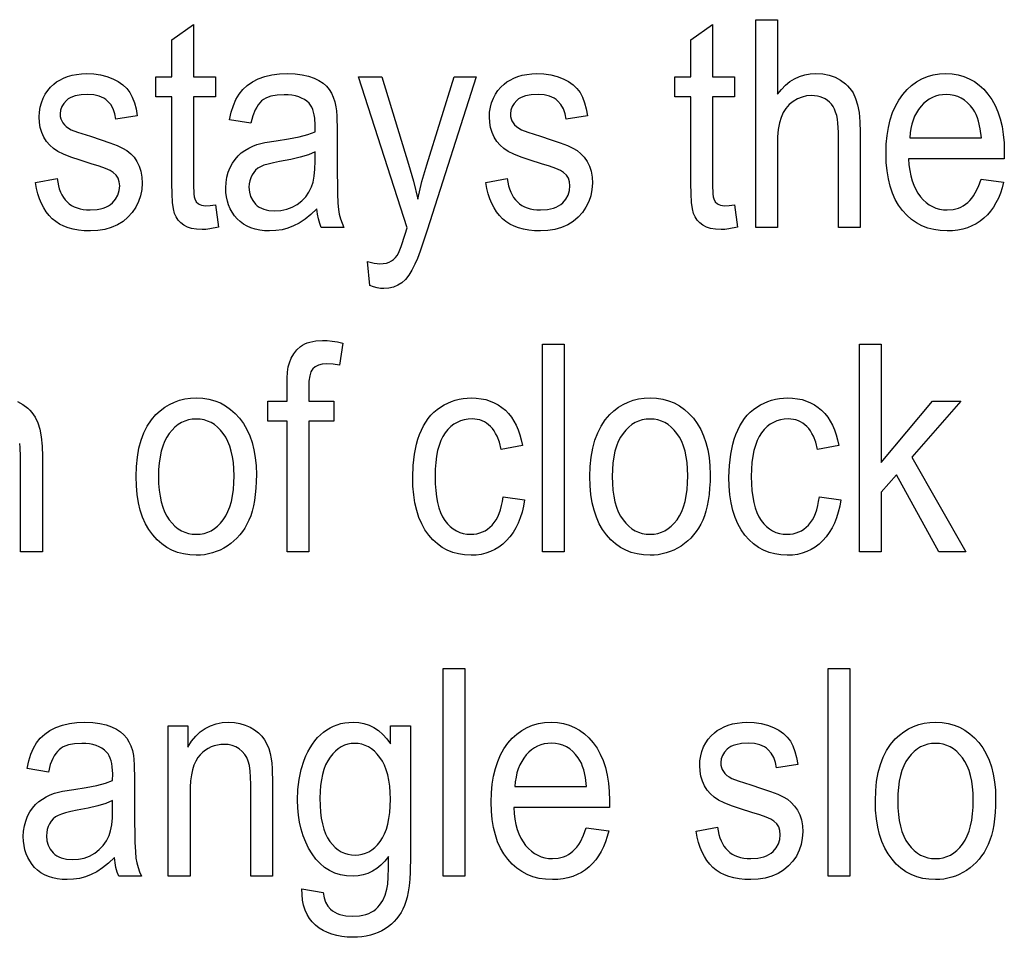
# Model space of a CAD drawing. Extents: x 7 to 585, y 0 to 410.
# Drawn here: x 322 to 363, y 0 to 38 of the extents above; entities that cross this region are included whole.
import ezdxf

# ---------------------------------------------------------------- set-up
doc = ezdxf.new("R2010")
doc.units = 0
doc.header["$LTSCALE"] = 10
doc.layers.add('Layer_1', color=7, linetype='CONTINUOUS')

msp = doc.modelspace()

# ---------------------------------------------------------------- linework, layer by layer
at = {"layer": 'Layer_1', "color": 1, "linetype": 'CONTINUOUS', "flags": 128}
for points in [[(352.55, 29.43), (352.55, 38.047), (353.452, 38.047), (353.452, 34.955), (353.615, 35.156), (353.788, 35.33), (353.972, 35.478), (354.166, 35.599), (354.37, 35.692), (354.585, 35.759), (354.81, 35.8), (355.045, 35.813), (355.331, 35.796), (355.597, 35.745), (355.845, 35.659), (356.072, 35.54), (356.275, 35.39), (356.364, 35.305), (356.446, 35.214), (356.52, 35.117), (356.587, 35.012), (356.696, 34.784), (356.778, 34.516), (356.837, 34.194), (356.872, 33.817), (356.884, 33.386), (356.884, 29.43), (355.982, 29.43), (355.982, 33.386), (355.964, 33.755), (355.941, 33.92), (355.909, 34.071), (355.867, 34.209), (355.817, 34.333), (355.758, 34.443), (355.689, 34.541), (355.612, 34.625), (355.527, 34.699), (355.435, 34.761), (355.335, 34.812), (355.228, 34.851), (355.112, 34.879), (354.99, 34.896), (354.86, 34.902), (354.662, 34.887), (354.471, 34.841), (354.285, 34.765), (354.105, 34.658), (353.942, 34.525), (353.803, 34.371), (353.69, 34.195), (353.602, 33.997), (353.536, 33.768), (353.489, 33.5), (353.461, 33.192), (353.452, 32.845), (353.452, 29.43), (352.55, 29.43)], [(330.141, 30.376), (330.272, 29.442), (329.911, 29.371), (329.746, 29.353), (329.59, 29.348), (329.359, 29.359), (329.154, 29.393), (328.978, 29.45), (328.829, 29.53), (328.703, 29.628), (328.598, 29.741), (328.513, 29.868), (328.448, 30.009), (328.4, 30.198), (328.365, 30.469), (328.344, 30.823), (328.338, 31.258), (328.338, 34.849), (327.676, 34.849), (327.676, 35.672), (328.338, 35.672), (328.338, 37.218), (329.234, 37.853), (329.234, 35.672), (330.141, 35.672), (330.141, 34.849), (329.234, 34.849), (329.234, 31.199), (329.246, 30.827), (329.261, 30.702), (329.282, 30.617), (329.345, 30.501), (329.437, 30.411), (329.497, 30.378), (329.568, 30.354), (329.651, 30.34), (329.746, 30.335), (329.92, 30.345), (330.141, 30.376)], [(351.668, 30.376), (351.798, 29.442), (351.437, 29.371), (351.272, 29.353), (351.117, 29.348), (350.885, 29.359), (350.681, 29.393), (350.504, 29.45), (350.355, 29.53), (350.23, 29.628), (350.124, 29.741), (350.039, 29.868), (349.974, 30.009), (349.926, 30.198), (349.891, 30.469), (349.871, 30.823), (349.864, 31.258), (349.864, 34.849), (349.202, 34.849), (349.202, 35.672), (349.864, 35.672), (349.864, 37.218), (350.761, 37.853), (350.761, 35.672), (351.668, 35.672), (351.668, 34.849), (350.761, 34.849), (350.761, 31.199), (350.773, 30.827), (350.788, 30.702), (350.808, 30.617), (350.871, 30.501), (350.964, 30.411), (351.023, 30.378), (351.095, 30.354), (351.177, 30.34), (351.272, 30.335), (351.446, 30.345), (351.668, 30.376)], [(322.68, 31.293), (323.572, 31.458), (323.627, 31.162), (323.666, 31.027), (323.715, 30.902), (323.771, 30.786), (323.836, 30.68), (323.909, 30.582), (323.991, 30.494), (324.081, 30.415), (324.179, 30.347), (324.287, 30.29), (324.402, 30.242), (324.526, 30.206), (324.659, 30.18), (324.8, 30.164), (324.95, 30.159), (325.241, 30.177), (325.371, 30.2), (325.491, 30.233), (325.602, 30.275), (325.702, 30.326), (325.792, 30.386), (325.872, 30.455), (326.004, 30.61), (326.098, 30.778), (326.154, 30.959), (326.173, 31.152), (326.156, 31.322), (326.107, 31.472), (326.024, 31.604), (325.907, 31.716), (325.78, 31.792), (325.584, 31.876), (325.319, 31.971), (324.985, 32.075), (324.527, 32.217), (324.145, 32.349), (323.84, 32.471), (323.61, 32.583), (323.43, 32.701), (323.273, 32.839), (323.139, 32.998), (323.029, 33.177), (322.942, 33.371), (322.88, 33.576), (322.843, 33.79), (322.831, 34.014), (322.841, 34.219), (322.871, 34.416), (322.922, 34.606), (322.994, 34.787), (323.082, 34.958), (323.186, 35.113), (323.304, 35.253), (323.437, 35.378), (323.552, 35.466), (323.686, 35.546), (323.839, 35.62), (324.011, 35.687), (324.196, 35.742), (324.387, 35.781), (324.585, 35.805), (324.79, 35.813), (325.094, 35.8), (325.378, 35.76), (325.643, 35.694), (325.89, 35.601), (326.111, 35.486), (326.301, 35.352), (326.461, 35.2), (326.589, 35.028), (326.693, 34.832), (326.779, 34.606), (326.848, 34.349), (326.899, 34.061), (326.018, 33.92), (325.973, 34.148), (325.9, 34.349), (325.799, 34.524), (325.669, 34.673), (325.594, 34.736), (325.51, 34.791), (325.42, 34.838), (325.322, 34.876), (325.103, 34.926), (324.855, 34.943), (324.567, 34.928), (324.323, 34.883), (324.217, 34.849), (324.123, 34.808), (324.04, 34.759), (323.968, 34.702), (323.852, 34.577), (323.769, 34.441), (323.719, 34.294), (323.703, 34.138), (323.709, 34.038), (323.73, 33.942), (323.765, 33.852), (323.813, 33.768), (323.876, 33.686), (323.954, 33.612), (324.049, 33.545), (324.159, 33.485), (324.425, 33.388), (324.955, 33.215), (325.398, 33.072), (325.768, 32.943), (326.065, 32.827), (326.291, 32.724), (326.47, 32.618), (326.628, 32.49), (326.767, 32.34), (326.884, 32.169), (326.979, 31.976), (327.046, 31.76), (327.086, 31.523), (327.1, 31.264), (327.083, 31.003), (327.034, 30.75), (326.952, 30.505), (326.837, 30.267), (326.691, 30.047), (326.516, 29.853), (326.311, 29.686), (326.078, 29.544), (325.822, 29.433), (325.549, 29.353), (325.26, 29.305), (324.955, 29.289), (324.704, 29.297), (324.468, 29.32), (324.247, 29.36), (324.041, 29.415), (323.852, 29.486), (323.677, 29.573), (323.518, 29.676), (323.374, 29.794), (323.245, 29.928), (323.127, 30.077), (323.022, 30.242), (322.929, 30.422), (322.848, 30.617), (322.78, 30.827), (322.724, 31.052), (322.68, 31.293)], [(334.35, 30.2), (334.102, 29.968), (333.859, 29.774), (333.62, 29.616), (333.386, 29.494), (333.15, 29.404), (332.906, 29.34), (332.653, 29.302), (332.391, 29.289), (332.178, 29.297), (331.978, 29.32), (331.791, 29.359), (331.616, 29.414), (331.454, 29.485), (331.304, 29.571), (331.167, 29.674), (331.043, 29.791), (330.933, 29.921), (330.837, 30.06), (330.756, 30.207), (330.69, 30.364), (330.639, 30.529), (330.602, 30.702), (330.58, 30.885), (330.572, 31.076), (330.583, 31.3), (330.617, 31.514), (330.672, 31.719), (330.75, 31.913), (330.846, 32.093), (330.956, 32.255), (331.079, 32.398), (331.216, 32.522), (331.365, 32.629), (331.523, 32.723), (331.689, 32.803), (331.865, 32.868), (332.198, 32.949), (332.667, 33.027), (333.177, 33.107), (333.615, 33.195), (333.981, 33.289), (334.275, 33.391), (334.28, 33.668), (334.264, 33.967), (334.244, 34.099), (334.216, 34.219), (334.181, 34.327), (334.137, 34.423), (334.085, 34.507), (334.025, 34.579), (333.933, 34.663), (333.831, 34.736), (333.718, 34.797), (333.595, 34.848), (333.461, 34.887), (333.317, 34.915), (333.163, 34.932), (332.998, 34.937), (332.7, 34.921), (332.445, 34.872), (332.332, 34.835), (332.23, 34.79), (332.139, 34.737), (332.058, 34.676), (331.985, 34.604), (331.916, 34.52), (331.853, 34.423), (331.794, 34.313), (331.692, 34.057), (331.61, 33.75), (330.728, 33.891), (330.798, 34.207), (330.887, 34.491), (330.995, 34.743), (331.124, 34.964), (331.277, 35.156), (331.461, 35.325), (331.675, 35.471), (331.92, 35.593), (332.191, 35.689), (332.483, 35.758), (332.795, 35.799), (333.128, 35.813), (333.453, 35.801), (333.745, 35.766), (334.006, 35.707), (334.235, 35.625), (334.434, 35.525), (334.605, 35.413), (334.747, 35.288), (334.862, 35.152), (334.954, 35), (335.032, 34.829), (335.095, 34.64), (335.142, 34.432), (335.162, 34.269), (335.176, 34.053), (335.187, 33.456), (335.187, 32.045), (335.202, 30.841), (335.22, 30.442), (335.245, 30.179), (335.281, 29.986), (335.331, 29.796), (335.395, 29.611), (335.473, 29.43), (334.531, 29.43), (334.467, 29.601), (334.416, 29.787), (334.377, 29.986), (334.35, 30.2)], [(336.545, 27.026), (336.445, 28.019), (336.722, 27.949), (336.846, 27.931), (336.961, 27.925), (337.104, 27.932), (337.232, 27.955), (337.344, 27.991), (337.442, 28.043), (337.528, 28.107), (337.606, 28.184), (337.676, 28.272), (337.738, 28.372), (337.849, 28.648), (338.013, 29.159), (338.094, 29.418), (336.074, 35.672), (337.046, 35.672), (338.154, 32.057), (338.358, 31.352), (338.539, 30.611), (338.71, 31.331), (338.91, 32.034), (340.048, 35.672), (340.95, 35.672), (338.925, 29.324), (338.636, 28.456), (338.519, 28.142), (338.419, 27.907), (338.295, 27.663), (338.161, 27.454), (338.019, 27.28), (337.868, 27.14), (337.705, 27.034), (337.527, 26.958), (337.334, 26.912), (337.126, 26.897), (336.992, 26.905), (336.851, 26.929), (336.702, 26.969), (336.545, 27.026)], [(341.356, 31.293), (342.247, 31.458), (342.302, 31.162), (342.342, 31.027), (342.39, 30.902), (342.446, 30.786), (342.511, 30.68), (342.584, 30.582), (342.666, 30.494), (342.756, 30.415), (342.855, 30.347), (342.962, 30.29), (343.077, 30.242), (343.202, 30.206), (343.334, 30.18), (343.476, 30.164), (343.625, 30.159), (343.916, 30.177), (344.046, 30.2), (344.167, 30.233), (344.277, 30.275), (344.377, 30.326), (344.467, 30.386), (344.547, 30.455), (344.679, 30.61), (344.773, 30.778), (344.829, 30.959), (344.848, 31.152), (344.831, 31.322), (344.782, 31.472), (344.699, 31.604), (344.582, 31.716), (344.455, 31.792), (344.259, 31.876), (343.994, 31.971), (343.66, 32.075), (343.202, 32.217), (342.821, 32.349), (342.515, 32.471), (342.285, 32.583), (342.105, 32.701), (341.948, 32.839), (341.814, 32.998), (341.704, 33.177), (341.617, 33.371), (341.555, 33.576), (341.518, 33.79), (341.506, 34.014), (341.516, 34.219), (341.547, 34.416), (341.597, 34.606), (341.669, 34.787), (341.758, 34.958), (341.861, 35.113), (341.979, 35.253), (342.112, 35.378), (342.227, 35.466), (342.361, 35.546), (342.514, 35.62), (342.686, 35.687), (342.871, 35.742), (343.062, 35.781), (343.26, 35.805), (343.465, 35.813), (343.769, 35.8), (344.053, 35.76), (344.319, 35.694), (344.565, 35.601), (344.786, 35.486), (344.976, 35.352), (345.136, 35.2), (345.264, 35.028), (345.368, 34.832), (345.454, 34.606), (345.523, 34.349), (345.575, 34.061), (344.693, 33.92), (344.648, 34.148), (344.576, 34.349), (344.474, 34.524), (344.344, 34.673), (344.269, 34.736), (344.186, 34.791), (344.095, 34.838), (343.997, 34.876), (343.778, 34.926), (343.53, 34.943), (343.242, 34.928), (342.998, 34.883), (342.893, 34.849), (342.798, 34.808), (342.715, 34.759), (342.643, 34.702), (342.527, 34.577), (342.444, 34.441), (342.394, 34.294), (342.378, 34.138), (342.385, 34.038), (342.405, 33.942), (342.44, 33.852), (342.488, 33.768), (342.551, 33.686), (342.63, 33.612), (342.724, 33.545), (342.834, 33.485), (343.101, 33.388), (343.63, 33.215), (344.073, 33.072), (344.443, 32.943), (344.74, 32.827), (344.966, 32.724), (345.145, 32.618), (345.303, 32.49), (345.442, 32.34), (345.56, 32.169), (345.654, 31.976), (345.721, 31.76), (345.762, 31.523), (345.775, 31.264), (345.759, 31.003), (345.709, 30.75), (345.627, 30.505), (345.512, 30.267), (345.366, 30.047), (345.191, 29.853), (344.986, 29.686), (344.753, 29.544), (344.497, 29.433), (344.224, 29.353), (343.935, 29.305), (343.63, 29.289), (343.379, 29.297), (343.143, 29.32), (342.922, 29.36), (342.717, 29.415), (342.527, 29.486), (342.352, 29.573), (342.193, 29.676), (342.05, 29.794), (341.92, 29.928), (341.802, 30.077), (341.697, 30.242), (341.604, 30.422), (341.524, 30.617), (341.455, 30.827), (341.399, 31.052), (341.356, 31.293)], [(361.9, 31.44), (362.832, 31.305), (362.771, 31.072), (362.698, 30.853), (362.614, 30.647), (362.517, 30.454), (362.409, 30.275), (362.29, 30.109), (362.158, 29.957), (362.015, 29.818), (361.861, 29.694), (361.696, 29.586), (361.521, 29.495), (361.336, 29.421), (361.14, 29.363), (360.935, 29.322), (360.718, 29.297), (360.492, 29.289), (360.207, 29.302), (359.938, 29.341), (359.684, 29.407), (359.445, 29.5), (359.221, 29.618), (359.012, 29.763), (358.819, 29.935), (358.64, 30.132), (358.48, 30.354), (358.341, 30.596), (358.223, 30.86), (358.127, 31.145), (358.052, 31.452), (357.999, 31.779), (357.967, 32.128), (357.956, 32.498), (357.967, 32.881), (357.999, 33.242), (358.053, 33.58), (358.129, 33.897), (358.226, 34.192), (358.345, 34.464), (358.486, 34.715), (358.648, 34.943), (358.827, 35.147), (359.019, 35.324), (359.224, 35.473), (359.442, 35.596), (359.673, 35.691), (359.916, 35.759), (360.172, 35.799), (360.442, 35.813), (360.702, 35.8), (360.951, 35.76), (361.187, 35.693), (361.411, 35.6), (361.623, 35.48), (361.823, 35.334), (362.01, 35.161), (362.185, 34.961), (362.344, 34.737), (362.481, 34.491), (362.598, 34.224), (362.693, 33.935), (362.767, 33.625), (362.819, 33.292), (362.851, 32.938), (362.862, 32.563), (362.857, 32.281), (358.888, 32.281), (358.907, 32.031), (358.938, 31.796), (358.981, 31.577), (359.037, 31.372), (359.105, 31.183), (359.186, 31.009), (359.279, 30.849), (359.384, 30.705), (359.499, 30.577), (359.621, 30.466), (359.75, 30.372), (359.885, 30.295), (360.028, 30.236), (360.177, 30.193), (360.334, 30.167), (360.497, 30.159), (360.736, 30.178), (360.848, 30.202), (360.956, 30.235), (361.06, 30.278), (361.159, 30.331), (361.254, 30.393), (361.344, 30.464), (361.429, 30.546), (361.51, 30.64), (361.586, 30.745), (361.658, 30.861), (361.788, 31.128), (361.9, 31.44)], [(358.938, 33.15), (361.91, 33.15), (361.866, 33.52), (361.794, 33.84), (361.748, 33.981), (361.696, 34.11), (361.636, 34.227), (361.569, 34.332), (361.457, 34.475), (361.338, 34.599), (361.21, 34.704), (361.074, 34.79), (360.931, 34.857), (360.779, 34.905), (360.619, 34.934), (360.452, 34.943), (360.299, 34.936), (360.153, 34.913), (360.013, 34.875), (359.88, 34.821), (359.752, 34.753), (359.631, 34.669), (359.516, 34.57), (359.407, 34.455), (359.307, 34.328), (359.219, 34.191), (359.142, 34.043), (359.078, 33.885), (359.025, 33.717), (358.985, 33.538), (358.956, 33.35), (358.938, 33.15)], [(334.275, 32.563), (333.999, 32.45), (333.662, 32.345), (333.263, 32.25), (332.802, 32.163), (332.544, 32.114), (332.327, 32.063), (332.151, 32.009), (332.015, 31.951), (331.907, 31.886), (331.811, 31.807), (331.729, 31.714), (331.66, 31.608), (331.605, 31.491), (331.566, 31.369), (331.542, 31.24), (331.534, 31.105), (331.552, 30.902), (331.603, 30.717), (331.688, 30.55), (331.808, 30.4), (331.88, 30.334), (331.96, 30.276), (332.048, 30.228), (332.144, 30.188), (332.248, 30.157), (332.359, 30.135), (332.607, 30.118), (332.86, 30.134), (333.099, 30.184), (333.324, 30.268), (333.534, 30.385), (333.723, 30.531), (333.886, 30.702), (334.021, 30.897), (334.13, 31.117), (334.194, 31.317), (334.239, 31.561), (334.266, 31.846), (334.275, 32.175), (334.275, 32.563)], [(333.113, 15.982), (333.113, 21.401), (332.316, 21.401), (332.316, 22.224), (333.113, 22.224), (333.113, 22.888), (333.119, 23.182), (333.137, 23.436), (333.166, 23.649), (333.208, 23.822), (333.286, 24.018), (333.388, 24.195), (333.515, 24.352), (333.667, 24.49), (333.753, 24.55), (333.847, 24.601), (333.95, 24.645), (334.06, 24.681), (334.307, 24.729), (334.586, 24.745), (334.781, 24.739), (334.987, 24.719), (335.202, 24.686), (335.428, 24.639), (335.293, 23.717), (335.019, 23.761), (334.761, 23.775), (334.571, 23.763), (334.411, 23.724), (334.28, 23.66), (334.18, 23.57), (334.14, 23.513), (334.106, 23.444), (334.052, 23.274), (334.02, 23.059), (334.01, 22.8), (334.01, 22.224), (335.047, 22.224), (335.047, 21.401), (334.01, 21.401), (334.01, 15.982), (333.113, 15.982)], [(343.711, 15.982), (343.711, 24.598), (344.613, 24.598), (344.613, 15.982), (343.711, 15.982)], [(356.854, 15.982), (356.854, 24.598), (357.756, 24.598), (357.756, 19.685), (359.89, 22.224), (361.058, 22.224), (359.024, 19.908), (361.263, 15.982), (360.151, 15.982), (358.392, 19.173), (357.756, 18.456), (357.756, 15.982), (356.854, 15.982)], [(326.854, 19.103), (326.867, 19.522), (326.906, 19.913), (326.97, 20.277), (327.06, 20.612), (327.175, 20.919), (327.317, 21.198), (327.484, 21.449), (327.676, 21.671), (327.852, 21.834), (328.038, 21.975), (328.233, 22.094), (328.438, 22.191), (328.652, 22.267), (328.875, 22.321), (329.108, 22.354), (329.35, 22.365), (329.618, 22.352), (329.873, 22.312), (330.116, 22.246), (330.347, 22.154), (330.565, 22.035), (330.77, 21.89), (330.963, 21.719), (331.144, 21.521), (331.307, 21.3), (331.448, 21.059), (331.568, 20.798), (331.666, 20.517), (331.742, 20.216), (331.797, 19.894), (331.829, 19.553), (331.84, 19.191), (331.835, 18.898), (331.821, 18.62), (331.797, 18.359), (331.763, 18.114), (331.72, 17.886), (331.667, 17.673), (331.604, 17.476), (331.532, 17.295), (331.451, 17.127), (331.36, 16.969), (331.261, 16.821), (331.154, 16.682), (331.037, 16.552), (330.912, 16.433), (330.778, 16.323), (330.635, 16.223), (330.486, 16.133), (330.334, 16.055), (330.178, 15.99), (330.019, 15.936), (329.857, 15.894), (329.691, 15.864), (329.522, 15.846), (329.35, 15.841), (329.077, 15.854), (328.818, 15.893), (328.572, 15.959), (328.339, 16.051), (328.12, 16.169), (327.915, 16.313), (327.722, 16.484), (327.543, 16.681), (327.382, 16.903), (327.242, 17.148), (327.124, 17.416), (327.027, 17.707), (326.951, 18.021), (326.897, 18.358), (326.865, 18.719), (326.854, 19.103)], [(342.072, 18.268), (342.959, 18.133), (342.916, 17.871), (342.858, 17.624), (342.786, 17.392), (342.7, 17.174), (342.6, 16.971), (342.486, 16.782), (342.358, 16.608), (342.215, 16.449), (342.061, 16.306), (341.898, 16.183), (341.727, 16.078), (341.548, 15.993), (341.36, 15.926), (341.163, 15.879), (340.958, 15.85), (340.744, 15.841), (340.478, 15.854), (340.225, 15.893), (339.985, 15.958), (339.759, 16.05), (339.546, 16.168), (339.347, 16.312), (339.161, 16.482), (338.988, 16.678), (338.832, 16.899), (338.697, 17.142), (338.583, 17.408), (338.49, 17.697), (338.417, 18.009), (338.366, 18.343), (338.334, 18.7), (338.324, 19.079), (338.342, 19.569), (338.395, 20.027), (338.436, 20.244), (338.485, 20.453), (338.543, 20.655), (338.61, 20.848), (338.686, 21.032), (338.771, 21.204), (338.866, 21.364), (338.97, 21.512), (339.083, 21.648), (339.206, 21.772), (339.338, 21.885), (339.479, 21.986), (339.627, 22.075), (339.777, 22.152), (339.931, 22.217), (340.088, 22.27), (340.249, 22.311), (340.412, 22.341), (340.579, 22.359), (340.749, 22.365), (340.961, 22.357), (341.163, 22.333), (341.355, 22.292), (341.537, 22.236), (341.71, 22.164), (341.872, 22.075), (342.025, 21.971), (342.167, 21.85), (342.299, 21.715), (342.418, 21.566), (342.525, 21.404), (342.62, 21.228), (342.702, 21.039), (342.771, 20.836), (342.829, 20.62), (342.874, 20.39), (341.997, 20.231), (341.922, 20.526), (341.823, 20.782), (341.765, 20.896), (341.701, 20.999), (341.63, 21.093), (341.553, 21.177), (341.472, 21.252), (341.386, 21.316), (341.296, 21.371), (341.202, 21.416), (341.104, 21.45), (341.002, 21.475), (340.895, 21.49), (340.784, 21.495), (340.618, 21.486), (340.46, 21.459), (340.309, 21.414), (340.167, 21.352), (340.032, 21.271), (339.906, 21.173), (339.787, 21.056), (339.677, 20.922), (339.577, 20.768), (339.491, 20.594), (339.417, 20.398), (339.358, 20.182), (339.311, 19.945), (339.278, 19.687), (339.258, 19.408), (339.251, 19.109), (339.257, 18.805), (339.277, 18.523), (339.309, 18.262), (339.354, 18.023), (339.412, 17.805), (339.482, 17.609), (339.566, 17.434), (339.662, 17.281), (339.769, 17.147), (339.883, 17.031), (340.005, 16.933), (340.135, 16.853), (340.273, 16.791), (340.419, 16.746), (340.573, 16.719), (340.734, 16.71), (340.864, 16.716), (340.989, 16.734), (341.108, 16.764), (341.222, 16.806), (341.33, 16.86), (341.432, 16.925), (341.529, 17.003), (341.621, 17.092), (341.706, 17.194), (341.783, 17.309), (341.851, 17.437), (341.912, 17.577), (341.964, 17.731), (342.008, 17.897), (342.044, 18.076), (342.072, 18.268)], [(345.675, 19.103), (345.688, 19.522), (345.726, 19.913), (345.79, 20.277), (345.88, 20.612), (345.996, 20.919), (346.137, 21.198), (346.304, 21.449), (346.497, 21.671), (346.673, 21.834), (346.859, 21.975), (347.054, 22.094), (347.258, 22.191), (347.472, 22.267), (347.695, 22.321), (347.928, 22.354), (348.17, 22.365), (348.438, 22.352), (348.694, 22.312), (348.937, 22.246), (349.167, 22.154), (349.385, 22.035), (349.591, 21.89), (349.784, 21.719), (349.964, 21.521), (350.127, 21.3), (350.269, 21.059), (350.388, 20.798), (350.486, 20.517), (350.563, 20.216), (350.617, 19.894), (350.65, 19.553), (350.661, 19.191), (350.656, 18.898), (350.641, 18.62), (350.617, 18.359), (350.584, 18.114), (350.54, 17.886), (350.487, 17.673), (350.425, 17.476), (350.352, 17.295), (350.271, 17.127), (350.181, 16.969), (350.082, 16.821), (349.974, 16.682), (349.858, 16.552), (349.732, 16.433), (349.598, 16.323), (349.455, 16.223), (349.307, 16.133), (349.154, 16.055), (348.999, 15.99), (348.84, 15.936), (348.677, 15.894), (348.512, 15.864), (348.343, 15.846), (348.17, 15.841), (347.898, 15.854), (347.638, 15.893), (347.392, 15.959), (347.16, 16.051), (346.941, 16.169), (346.735, 16.313), (346.543, 16.484), (346.364, 16.681), (346.202, 16.903), (346.062, 17.148), (345.944, 17.416), (345.847, 17.707), (345.772, 18.021), (345.718, 18.358), (345.686, 18.719), (345.675, 19.103)], [(355.19, 18.268), (356.077, 18.133), (356.034, 17.871), (355.976, 17.624), (355.904, 17.392), (355.819, 17.174), (355.718, 16.971), (355.604, 16.782), (355.476, 16.608), (355.333, 16.449), (355.179, 16.306), (355.017, 16.183), (354.846, 16.078), (354.666, 15.993), (354.478, 15.926), (354.281, 15.879), (354.076, 15.85), (353.862, 15.841), (353.596, 15.854), (353.343, 15.893), (353.103, 15.958), (352.877, 16.05), (352.664, 16.168), (352.465, 16.312), (352.279, 16.482), (352.106, 16.678), (351.951, 16.899), (351.816, 17.142), (351.702, 17.408), (351.608, 17.697), (351.536, 18.009), (351.484, 18.343), (351.453, 18.7), (351.442, 19.079), (351.46, 19.569), (351.514, 20.027), (351.554, 20.244), (351.603, 20.453), (351.661, 20.655), (351.728, 20.848), (351.804, 21.032), (351.889, 21.204), (351.984, 21.364), (352.088, 21.512), (352.201, 21.648), (352.324, 21.772), (352.456, 21.885), (352.597, 21.986), (352.745, 22.075), (352.896, 22.152), (353.049, 22.217), (353.207, 22.27), (353.367, 22.311), (353.531, 22.341), (353.697, 22.359), (353.867, 22.365), (354.079, 22.357), (354.281, 22.333), (354.473, 22.292), (354.655, 22.236), (354.828, 22.164), (354.99, 22.075), (355.143, 21.971), (355.285, 21.85), (355.417, 21.715), (355.536, 21.566), (355.643, 21.404), (355.738, 21.228), (355.82, 21.039), (355.89, 20.836), (355.947, 20.62), (355.992, 20.39), (355.115, 20.231), (355.04, 20.526), (354.942, 20.782), (354.883, 20.896), (354.819, 20.999), (354.748, 21.093), (354.672, 21.177), (354.59, 21.252), (354.504, 21.316), (354.414, 21.371), (354.32, 21.416), (354.222, 21.45), (354.12, 21.475), (354.013, 21.49), (353.903, 21.495), (353.736, 21.486), (353.578, 21.459), (353.427, 21.414), (353.285, 21.352), (353.151, 21.271), (353.024, 21.173), (352.906, 21.056), (352.795, 20.922), (352.695, 20.768), (352.609, 20.594), (352.536, 20.398), (352.476, 20.182), (352.429, 19.945), (352.396, 19.687), (352.376, 19.408), (352.369, 19.109), (352.376, 18.805), (352.395, 18.523), (352.427, 18.262), (352.472, 18.023), (352.53, 17.805), (352.6, 17.609), (352.684, 17.434), (352.78, 17.281), (352.887, 17.147), (353.001, 17.031), (353.123, 16.933), (353.254, 16.853), (353.392, 16.791), (353.537, 16.746), (353.691, 16.719), (353.852, 16.71), (353.982, 16.716), (354.107, 16.734), (354.226, 16.764), (354.34, 16.806), (354.448, 16.86), (354.55, 16.925), (354.648, 17.003), (354.739, 17.092), (354.824, 17.194), (354.901, 17.309), (354.969, 17.437), (355.03, 17.577), (355.082, 17.731), (355.126, 17.897), (355.162, 18.076), (355.19, 18.268)], [(327.781, 19.103), (327.788, 18.812), (327.809, 18.541), (327.844, 18.288), (327.893, 18.054), (327.956, 17.839), (328.032, 17.643), (328.123, 17.466), (328.227, 17.307), (328.342, 17.167), (328.465, 17.046), (328.594, 16.943), (328.731, 16.86), (328.875, 16.794), (329.026, 16.748), (329.184, 16.72), (329.35, 16.71), (329.514, 16.72), (329.671, 16.748), (329.822, 16.795), (329.965, 16.86), (330.101, 16.945), (330.23, 17.048), (330.352, 17.169), (330.467, 17.31), (330.572, 17.47), (330.662, 17.649), (330.739, 17.848), (330.802, 18.067), (330.85, 18.305), (330.885, 18.563), (330.906, 18.841), (330.913, 19.138), (330.906, 19.419), (330.885, 19.682), (330.85, 19.927), (330.801, 20.155), (330.738, 20.366), (330.661, 20.559), (330.57, 20.734), (330.465, 20.892), (330.349, 21.032), (330.227, 21.153), (330.098, 21.256), (329.962, 21.34), (329.819, 21.405), (329.669, 21.452), (329.513, 21.48), (329.35, 21.489), (329.184, 21.48), (329.026, 21.452), (328.875, 21.406), (328.731, 21.341), (328.594, 21.257), (328.465, 21.155), (328.342, 21.034), (328.227, 20.895), (328.123, 20.737), (328.032, 20.561), (327.956, 20.365), (327.893, 20.15), (327.844, 19.917), (327.809, 19.664), (327.788, 19.393), (327.781, 19.103)], [(346.602, 19.103), (346.609, 18.812), (346.63, 18.541), (346.665, 18.288), (346.713, 18.054), (346.776, 17.839), (346.853, 17.643), (346.943, 17.466), (347.048, 17.307), (347.163, 17.167), (347.285, 17.046), (347.415, 16.943), (347.551, 16.86), (347.695, 16.794), (347.846, 16.748), (348.005, 16.72), (348.17, 16.71), (348.335, 16.72), (348.492, 16.748), (348.642, 16.795), (348.785, 16.86), (348.921, 16.945), (349.051, 17.048), (349.173, 17.169), (349.288, 17.31), (349.392, 17.47), (349.483, 17.649), (349.559, 17.848), (349.622, 18.067), (349.671, 18.305), (349.706, 18.563), (349.727, 18.841), (349.734, 19.138), (349.727, 19.419), (349.706, 19.682), (349.67, 19.927), (349.621, 20.155), (349.558, 20.366), (349.481, 20.559), (349.39, 20.734), (349.285, 20.892), (349.17, 21.032), (349.047, 21.153), (348.918, 21.256), (348.782, 21.34), (348.639, 21.405), (348.49, 21.452), (348.333, 21.48), (348.17, 21.489), (348.005, 21.48), (347.846, 21.452), (347.695, 21.406), (347.551, 21.341), (347.415, 21.257), (347.285, 21.155), (347.163, 21.034), (347.048, 20.895), (346.943, 20.737), (346.853, 20.561), (346.776, 20.365), (346.713, 20.15), (346.665, 19.917), (346.63, 19.664), (346.609, 19.393), (346.602, 19.103)], [(339.582, 2.533), (339.582, 11.15), (340.484, 11.15), (340.484, 2.533), (339.582, 2.533)], [(355.551, 2.533), (355.551, 11.15), (356.453, 11.15), (356.453, 2.533), (355.551, 2.533)], [(325.952, 3.303), (325.704, 3.072), (325.461, 2.877), (325.222, 2.719), (324.988, 2.598), (324.752, 2.508), (324.507, 2.444), (324.255, 2.405), (323.993, 2.392), (323.78, 2.4), (323.58, 2.424), (323.393, 2.463), (323.218, 2.518), (323.056, 2.589), (322.906, 2.675), (322.769, 2.777), (322.645, 2.895), (322.535, 3.025), (322.439, 3.164), (322.358, 3.311), (322.292, 3.467), (322.241, 3.632), (322.204, 3.806), (322.182, 3.988), (322.174, 4.179), (322.185, 4.403), (322.219, 4.618), (322.274, 4.822), (322.352, 5.017), (322.448, 5.197), (322.558, 5.358), (322.681, 5.501), (322.818, 5.625), (322.967, 5.733), (323.124, 5.826), (323.291, 5.906), (323.467, 5.972), (323.8, 6.053), (324.269, 6.13), (324.779, 6.211), (325.217, 6.298), (325.583, 6.393), (325.877, 6.495), (325.882, 6.771), (325.866, 7.071), (325.846, 7.202), (325.818, 7.322), (325.782, 7.43), (325.739, 7.526), (325.687, 7.61), (325.627, 7.682), (325.535, 7.766), (325.433, 7.839), (325.32, 7.901), (325.197, 7.951), (325.063, 7.99), (324.919, 8.018), (324.765, 8.035), (324.6, 8.041), (324.302, 8.024), (324.046, 7.975), (323.934, 7.939), (323.832, 7.894), (323.741, 7.84), (323.66, 7.779), (323.587, 7.708), (323.518, 7.623), (323.455, 7.526), (323.396, 7.417), (323.294, 7.16), (323.212, 6.853), (322.33, 6.995), (322.399, 7.311), (322.489, 7.595), (322.597, 7.847), (322.726, 8.067), (322.879, 8.26), (323.062, 8.429), (323.277, 8.574), (323.522, 8.696), (323.793, 8.793), (324.085, 8.861), (324.397, 8.903), (324.73, 8.917), (325.055, 8.905), (325.347, 8.87), (325.608, 8.811), (325.837, 8.728), (326.036, 8.628), (326.207, 8.516), (326.349, 8.392), (326.464, 8.255), (326.556, 8.103), (326.634, 7.933), (326.697, 7.743), (326.744, 7.535), (326.764, 7.373), (326.778, 7.156), (326.789, 6.56), (326.789, 5.149), (326.804, 3.945), (326.822, 3.546), (326.847, 3.283), (326.883, 3.089), (326.933, 2.9), (326.997, 2.715), (327.075, 2.533), (326.133, 2.533), (326.069, 2.705), (326.018, 2.89), (325.979, 3.09), (325.952, 3.303)], [(328.187, 2.533), (328.187, 8.775), (328.999, 8.775), (328.999, 7.888), (329.154, 8.129), (329.325, 8.338), (329.512, 8.515), (329.716, 8.659), (329.935, 8.772), (330.172, 8.852), (330.424, 8.9), (330.693, 8.917), (330.928, 8.904), (331.154, 8.866), (331.37, 8.802), (331.577, 8.714), (331.766, 8.604), (331.93, 8.479), (332.068, 8.338), (332.181, 8.182), (332.274, 8.01), (332.351, 7.822), (332.414, 7.619), (332.461, 7.4), (332.483, 7.226), (332.499, 6.996), (332.512, 6.371), (332.512, 2.533), (331.61, 2.533), (331.61, 6.33), (331.603, 6.633), (331.583, 6.895), (331.55, 7.117), (331.504, 7.297), (331.442, 7.449), (331.358, 7.585), (331.255, 7.705), (331.131, 7.809), (330.991, 7.892), (330.84, 7.952), (330.677, 7.988), (330.502, 8), (330.361, 7.993), (330.224, 7.973), (330.092, 7.939), (329.965, 7.892), (329.844, 7.832), (329.727, 7.758), (329.615, 7.671), (329.508, 7.571), (329.41, 7.451), (329.325, 7.308), (329.253, 7.14), (329.194, 6.949), (329.148, 6.733), (329.115, 6.494), (329.096, 6.23), (329.089, 5.942), (329.089, 2.533), (328.187, 2.533)], [(333.729, 2.016), (334.606, 1.863), (334.646, 1.641), (334.71, 1.452), (334.799, 1.295), (334.912, 1.17), (334.999, 1.101), (335.095, 1.041), (335.198, 0.991), (335.309, 0.949), (335.427, 0.917), (335.553, 0.894), (335.829, 0.876), (336.124, 0.894), (336.258, 0.917), (336.384, 0.949), (336.5, 0.991), (336.608, 1.041), (336.706, 1.101), (336.796, 1.17), (336.877, 1.247), (336.952, 1.331), (337.081, 1.522), (337.183, 1.743), (337.257, 1.993), (337.287, 2.199), (337.308, 2.494), (337.32, 2.878), (337.322, 3.35), (337.17, 3.159), (337.008, 2.993), (336.838, 2.852), (336.658, 2.738), (336.469, 2.648), (336.271, 2.584), (336.065, 2.546), (335.849, 2.533), (335.582, 2.548), (335.331, 2.591), (335.095, 2.664), (334.875, 2.765), (334.671, 2.896), (334.482, 3.056), (334.308, 3.244), (334.15, 3.462), (334.009, 3.7), (333.887, 3.949), (333.784, 4.211), (333.699, 4.483), (333.633, 4.767), (333.586, 5.063), (333.558, 5.371), (333.549, 5.69), (333.566, 6.128), (333.618, 6.549), (333.704, 6.952), (333.824, 7.338), (333.897, 7.522), (333.978, 7.695), (334.066, 7.856), (334.162, 8.008), (334.266, 8.148), (334.377, 8.278), (334.497, 8.397), (334.624, 8.505), (334.757, 8.602), (334.897, 8.685), (335.042, 8.756), (335.193, 8.814), (335.35, 8.859), (335.512, 8.891), (335.68, 8.91), (335.854, 8.917), (336.084, 8.903), (336.304, 8.861), (336.514, 8.791), (336.713, 8.693), (336.902, 8.568), (337.081, 8.414), (337.249, 8.233), (337.407, 8.023), (337.407, 8.775), (338.239, 8.775), (338.239, 3.38), (338.223, 2.704), (338.203, 2.406), (338.176, 2.134), (338.14, 1.889), (338.097, 1.671), (338.045, 1.479), (337.986, 1.314), (337.918, 1.166), (337.841, 1.025), (337.754, 0.893), (337.659, 0.769), (337.554, 0.653), (337.44, 0.545), (337.317, 0.445), (337.184, 0.353), (337.043, 0.27), (336.894, 0.198), (336.737, 0.138), (336.572, 0.088), (336.399, 0.05), (336.219, 0.022), (336.03, 0.006), (335.834, 0), (335.601, 0.008), (335.381, 0.031), (335.171, 0.071), (334.973, 0.126), (334.787, 0.196), (334.611, 0.283), (334.448, 0.385), (334.295, 0.503), (334.158, 0.636), (334.04, 0.786), (333.941, 0.951), (333.861, 1.132), (333.799, 1.329), (333.757, 1.542), (333.734, 1.771), (333.729, 2.016)], [(345.525, 4.543), (346.457, 4.408), (346.396, 4.175), (346.323, 3.956), (346.238, 3.75), (346.142, 3.558), (346.034, 3.378), (345.914, 3.213), (345.783, 3.06), (345.64, 2.921), (345.486, 2.797), (345.321, 2.69), (345.146, 2.599), (344.961, 2.524), (344.765, 2.467), (344.559, 2.425), (344.343, 2.401), (344.116, 2.392), (343.832, 2.405), (343.563, 2.445), (343.309, 2.511), (343.07, 2.603), (342.846, 2.722), (342.637, 2.867), (342.444, 3.038), (342.265, 3.236), (342.105, 3.457), (341.966, 3.7), (341.848, 3.964), (341.752, 4.249), (341.677, 4.555), (341.624, 4.883), (341.592, 5.232), (341.581, 5.601), (341.592, 5.984), (341.624, 6.345), (341.678, 6.684), (341.754, 7), (341.851, 7.295), (341.97, 7.568), (342.11, 7.818), (342.273, 8.047), (342.452, 8.251), (342.644, 8.427), (342.849, 8.577), (343.067, 8.699), (343.297, 8.794), (343.541, 8.862), (343.797, 8.903), (344.066, 8.917), (344.327, 8.903), (344.576, 8.863), (344.812, 8.797), (345.036, 8.703), (345.248, 8.584), (345.447, 8.437), (345.635, 8.264), (345.81, 8.064), (345.969, 7.84), (346.106, 7.595), (346.222, 7.328), (346.317, 7.039), (346.391, 6.728), (346.444, 6.396), (346.476, 6.042), (346.487, 5.666), (346.482, 5.384), (342.513, 5.384), (342.532, 5.134), (342.563, 4.9), (342.606, 4.68), (342.662, 4.476), (342.73, 4.287), (342.811, 4.112), (342.904, 3.953), (343.009, 3.809), (343.124, 3.681), (343.246, 3.57), (343.375, 3.476), (343.51, 3.399), (343.653, 3.339), (343.802, 3.296), (343.958, 3.271), (344.121, 3.262), (344.36, 3.281), (344.473, 3.305), (344.581, 3.339), (344.685, 3.382), (344.784, 3.434), (344.878, 3.496), (344.968, 3.568), (345.054, 3.65), (345.135, 3.743), (345.211, 3.848), (345.283, 3.965), (345.413, 4.231), (345.525, 4.543)], [(350.079, 4.397), (350.971, 4.561), (351.026, 4.265), (351.065, 4.131), (351.113, 4.006), (351.17, 3.89), (351.235, 3.783), (351.308, 3.686), (351.39, 3.597), (351.48, 3.519), (351.578, 3.451), (351.685, 3.393), (351.801, 3.346), (351.925, 3.309), (352.058, 3.283), (352.199, 3.267), (352.349, 3.262), (352.64, 3.281), (352.77, 3.304), (352.89, 3.336), (353.001, 3.378), (353.101, 3.429), (353.191, 3.489), (353.271, 3.559), (353.403, 3.714), (353.497, 3.882), (353.553, 4.062), (353.572, 4.255), (353.555, 4.425), (353.505, 4.576), (353.422, 4.707), (353.306, 4.82), (353.179, 4.895), (352.983, 4.98), (352.718, 5.074), (352.384, 5.178), (351.926, 5.32), (351.544, 5.452), (351.239, 5.574), (351.009, 5.687), (350.829, 5.804), (350.672, 5.942), (350.538, 6.101), (350.428, 6.28), (350.341, 6.475), (350.279, 6.679), (350.242, 6.894), (350.23, 7.118), (350.24, 7.323), (350.27, 7.52), (350.321, 7.709), (350.392, 7.891), (350.481, 8.061), (350.585, 8.216), (350.703, 8.356), (350.836, 8.482), (350.951, 8.569), (351.085, 8.65), (351.238, 8.723), (351.41, 8.79), (351.595, 8.845), (351.786, 8.885), (351.984, 8.909), (352.189, 8.917), (352.492, 8.903), (352.777, 8.864), (353.042, 8.798), (353.289, 8.705), (353.51, 8.59), (353.7, 8.456), (353.859, 8.303), (353.988, 8.132), (354.092, 7.936), (354.178, 7.709), (354.247, 7.452), (354.298, 7.165), (353.416, 7.024), (353.372, 7.252), (353.299, 7.453), (353.198, 7.628), (353.068, 7.776), (352.992, 7.84), (352.909, 7.895), (352.819, 7.941), (352.721, 7.979), (352.502, 8.03), (352.254, 8.047), (351.966, 8.032), (351.722, 7.986), (351.616, 7.952), (351.522, 7.911), (351.439, 7.862), (351.367, 7.806), (351.251, 7.68), (351.168, 7.544), (351.118, 7.398), (351.101, 7.241), (351.108, 7.141), (351.129, 7.046), (351.164, 6.956), (351.212, 6.871), (351.275, 6.79), (351.353, 6.715), (351.448, 6.648), (351.557, 6.589), (351.824, 6.492), (352.354, 6.319), (352.797, 6.175), (353.167, 6.046), (353.464, 5.93), (353.69, 5.828), (353.869, 5.721), (354.027, 5.593), (354.165, 5.444), (354.283, 5.272), (354.378, 5.079), (354.445, 4.864), (354.485, 4.627), (354.499, 4.367), (354.482, 4.107), (354.433, 3.854), (354.351, 3.608), (354.236, 3.371), (354.09, 3.15), (353.914, 2.957), (353.71, 2.789), (353.477, 2.648), (353.22, 2.536), (352.948, 2.456), (352.659, 2.408), (352.354, 2.392), (352.103, 2.4), (351.866, 2.424), (351.646, 2.463), (351.44, 2.519), (351.25, 2.59), (351.076, 2.677), (350.917, 2.779), (350.773, 2.898), (350.644, 3.032), (350.526, 3.181), (350.421, 3.345), (350.328, 3.525), (350.247, 3.72), (350.179, 3.93), (350.123, 4.156), (350.079, 4.397)], [(357.515, 5.654), (357.528, 6.074), (357.567, 6.465), (357.631, 6.828), (357.721, 7.163), (357.836, 7.471), (357.978, 7.749), (358.144, 8), (358.337, 8.223), (358.513, 8.386), (358.699, 8.526), (358.894, 8.646), (359.099, 8.743), (359.313, 8.819), (359.536, 8.873), (359.769, 8.906), (360.011, 8.917), (360.279, 8.903), (360.534, 8.864), (360.777, 8.798), (361.008, 8.706), (361.226, 8.587), (361.431, 8.442), (361.624, 8.271), (361.804, 8.073), (361.968, 7.852), (362.109, 7.611), (362.229, 7.35), (362.327, 7.069), (362.403, 6.767), (362.457, 6.446), (362.49, 6.104), (362.501, 5.743), (362.496, 5.449), (362.482, 5.172), (362.458, 4.911), (362.424, 4.666), (362.381, 4.437), (362.328, 4.224), (362.265, 4.028), (362.193, 3.847), (362.111, 3.679), (362.021, 3.521), (361.922, 3.372), (361.815, 3.233), (361.698, 3.104), (361.573, 2.985), (361.439, 2.875), (361.296, 2.774), (361.147, 2.685), (360.995, 2.607), (360.839, 2.541), (360.68, 2.488), (360.518, 2.446), (360.352, 2.416), (360.183, 2.398), (360.011, 2.392), (359.738, 2.405), (359.479, 2.445), (359.233, 2.51), (359, 2.602), (358.781, 2.721), (358.576, 2.865), (358.383, 3.036), (358.204, 3.233), (358.043, 3.454), (357.903, 3.699), (357.784, 3.967), (357.688, 4.258), (357.612, 4.573), (357.558, 4.91), (357.526, 5.271), (357.515, 5.654)], [(334.476, 5.766), (334.482, 5.469), (334.502, 5.193), (334.534, 4.938), (334.58, 4.704), (334.638, 4.49), (334.71, 4.297), (334.794, 4.125), (334.892, 3.973), (334.999, 3.841), (335.113, 3.726), (335.233, 3.63), (335.36, 3.55), (335.494, 3.488), (335.634, 3.444), (335.781, 3.418), (335.934, 3.409), (336.086, 3.418), (336.232, 3.444), (336.372, 3.488), (336.505, 3.549), (336.632, 3.628), (336.753, 3.725), (336.868, 3.839), (336.976, 3.97), (337.075, 4.121), (337.16, 4.291), (337.233, 4.481), (337.292, 4.691), (337.338, 4.921), (337.371, 5.171), (337.39, 5.441), (337.397, 5.731), (337.39, 6.009), (337.37, 6.269), (337.336, 6.511), (337.289, 6.736), (337.228, 6.943), (337.153, 7.133), (337.065, 7.305), (336.964, 7.459), (336.852, 7.595), (336.736, 7.713), (336.614, 7.813), (336.486, 7.895), (336.352, 7.959), (336.213, 8.004), (336.069, 8.032), (335.919, 8.041), (335.771, 8.032), (335.629, 8.005), (335.493, 7.96), (335.363, 7.897), (335.238, 7.817), (335.118, 7.718), (335.005, 7.602), (334.897, 7.468), (334.798, 7.316), (334.713, 7.146), (334.64, 6.96), (334.581, 6.756), (334.535, 6.534), (334.502, 6.296), (334.482, 6.04), (334.476, 5.766)], [(342.563, 6.254), (345.535, 6.254), (345.491, 6.623), (345.419, 6.943), (345.373, 7.085), (345.32, 7.214), (345.261, 7.331), (345.194, 7.435), (345.082, 7.579), (344.962, 7.703), (344.835, 7.808), (344.699, 7.894), (344.555, 7.961), (344.404, 8.008), (344.244, 8.037), (344.076, 8.047), (343.924, 8.039), (343.778, 8.016), (343.638, 7.978), (343.505, 7.925), (343.377, 7.856), (343.256, 7.772), (343.141, 7.673), (343.032, 7.559), (342.932, 7.432), (342.844, 7.294), (342.767, 7.147), (342.703, 6.989), (342.65, 6.82), (342.609, 6.642), (342.58, 6.453), (342.563, 6.254)], [(358.442, 5.654), (358.449, 5.364), (358.47, 5.093), (358.505, 4.84), (358.554, 4.606), (358.616, 4.391), (358.693, 4.195), (358.784, 4.017), (358.888, 3.859), (359.003, 3.719), (359.126, 3.598), (359.255, 3.495), (359.392, 3.411), (359.536, 3.346), (359.687, 3.299), (359.845, 3.271), (360.011, 3.262), (360.175, 3.272), (360.332, 3.3), (360.483, 3.346), (360.626, 3.412), (360.762, 3.496), (360.891, 3.599), (361.013, 3.721), (361.128, 3.862), (361.233, 4.021), (361.323, 4.201), (361.4, 4.4), (361.463, 4.618), (361.511, 4.857), (361.546, 5.115), (361.567, 5.392), (361.574, 5.69), (361.567, 5.97), (361.546, 6.234), (361.511, 6.479), (361.462, 6.707), (361.399, 6.918), (361.322, 7.111), (361.231, 7.286), (361.126, 7.444), (361.01, 7.584), (360.888, 7.705), (360.759, 7.808), (360.623, 7.892), (360.48, 7.957), (360.33, 8.003), (360.174, 8.031), (360.011, 8.041), (359.845, 8.031), (359.687, 8.004), (359.536, 7.957), (359.392, 7.892), (359.255, 7.809), (359.126, 7.707), (359.003, 7.586), (358.888, 7.447), (358.784, 7.289), (358.693, 7.112), (358.616, 6.917), (358.554, 6.702), (358.505, 6.469), (358.47, 6.216), (358.449, 5.945), (358.442, 5.654)], [(325.877, 5.666), (325.601, 5.553), (325.263, 5.449), (324.864, 5.353), (324.404, 5.266), (324.146, 5.218), (323.929, 5.167), (323.753, 5.112), (323.617, 5.055), (323.509, 4.989), (323.413, 4.91), (323.331, 4.817), (323.262, 4.711), (323.207, 4.595), (323.168, 4.472), (323.144, 4.343), (323.136, 4.208), (323.153, 4.006), (323.205, 3.821), (323.29, 3.653), (323.409, 3.503), (323.482, 3.437), (323.562, 3.38), (323.65, 3.331), (323.746, 3.292), (323.85, 3.261), (323.961, 3.239), (324.209, 3.221), (324.462, 3.238), (324.701, 3.288), (324.926, 3.371), (325.136, 3.488), (325.325, 3.634), (325.488, 3.805), (325.623, 4), (325.732, 4.22), (325.796, 4.421), (325.841, 4.664), (325.868, 4.95), (325.877, 5.278), (325.877, 5.666)]]:
    msp.add_lwpolyline(points, close=True, dxfattribs=at)
msp.add_lwpolyline([(321.927, 22.211), (322.154, 22.091), (322.357, 21.942), (322.446, 21.857), (322.528, 21.766), (322.602, 21.668), (322.669, 21.564), (322.778, 21.336), (322.86, 21.068), (322.919, 20.745), (322.954, 20.369), (322.966, 19.937), (322.966, 15.982), (322.064, 15.982), (322.064, 19.937), (322.046, 20.307), (322.023, 20.472)], dxfattribs=at)

doc.saveas('drawing.dxf')
